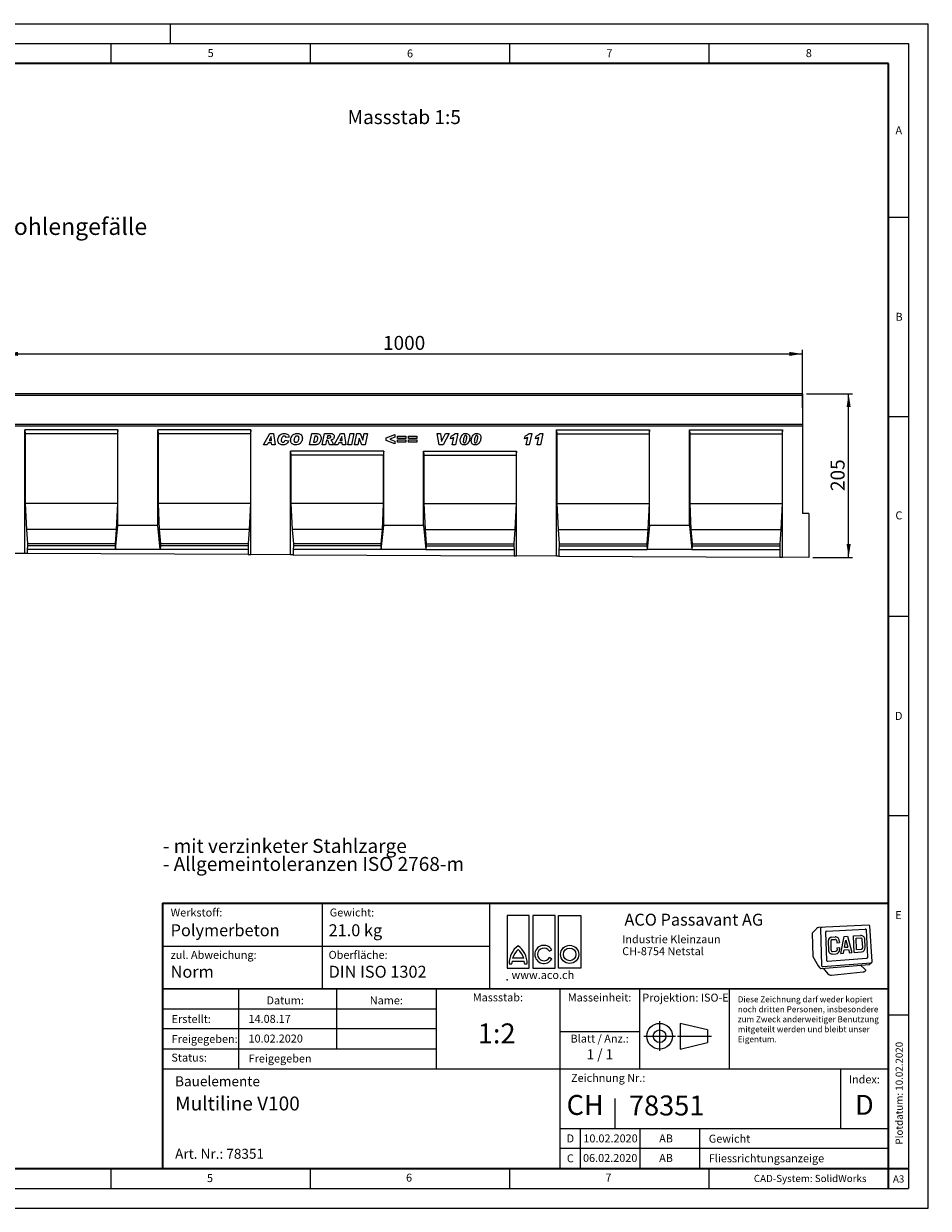
# Model space of a CAD drawing. Units: millimetres. Extents: x 0 to 1506, y 0 to 1228.
# Drawn here: x 193 to 420, y 0 to 297 of the extents above; entities that cross this region are included whole.
import ezdxf

# ---------------------------------------------------------------- set-up
doc = ezdxf.new("R2010")
doc.units = ezdxf.units.MM
doc.header["$PDSIZE"] = -1
doc.linetypes.add('CENTERX2', pattern=[20.32, 12.7, -2.54, 2.54, -2.54])
doc.layers.add('LINIEN-DICK', color=7, linetype='Continuous', lineweight=35)
doc.layers.add('LINIEN-NORMAL', color=7, linetype='Continuous', lineweight=25)
for name, color, linetype in [('LINIEN-DÜNN', 7, 'Continuous'), ('SLD-0', 179, 'Continuous'), ('TEXT', 7, 'Continuous'), ('TEXT-DEUTSCH', 7, 'Continuous'), ('VORLAGE_TEXT', 7, 'Continuous')]:
    doc.layers.add(name, color=color, linetype=linetype)
doc.styles.add('SLDTEXTSTYLE0', font='TXT', dxfattribs={"width": 0.605})
doc.styles.add('SLDTEXTSTYLE2', font='TXT', dxfattribs={"width": 0.75})
doc.styles.add('SLDTEXTSTYLE3', font='TXT', dxfattribs={"width": 0.563})
doc.dimstyles.new('SLDDIMSTYLE0', dxfattribs={"dimtxt": 3.5, "dimasz": 3.302, "dimexe": 0, "dimexo": 0.0625, "dimgap": 0.875, "dimtad": 1, "dimlfac": 5, "dimrnd": 1e-09, "dimzin": 12, "dimdsep": 46, "dimtxsty": 'SLDTEXTSTYLE2', "dimsah": 1, "dimcen": 0.09, "dimadec": 0, "dimazin": 3, "dimtfac": 1, "dimtofl": 0, "dimtmove": 0, "dimatfit": 3, "dimfxl": 0, "dimfrac": 2, "dimtolj": 1, "dimtzin": 12, "dimarcsym": 0})
doc.dimstyles.new('SLDDIMSTYLE1', dxfattribs={"dimtxt": 3.5, "dimasz": 3.302, "dimexe": 0, "dimexo": 0.0625, "dimgap": 0.875, "dimtad": 1, "dimdec": 0, "dimlfac": 5, "dimrnd": 1e-09, "dimzin": 12, "dimdsep": 46, "dimtxsty": 'SLDTEXTSTYLE2', "dimsah": 1, "dimcen": 0.09, "dimadec": 0, "dimazin": 3, "dimtfac": 1, "dimtdec": 0, "dimtofl": 0, "dimtmove": 0, "dimatfit": 3, "dimfxl": 0, "dimfrac": 2, "dimtolj": 1, "dimtzin": 12, "dimarcsym": 0})

# ---------------------------------------------------------------- blocks, each defined once
blk = doc.blocks.new('SW_NOTE_0')
at = {"color": 0, "linetype": 'Continuous', "lineweight": 0, "insert": (7.09, 2.58), "char_height": 2, "attachment_point": 2, "style": 'SLDTEXTSTYLE0'}
blk.add_mtext('www.aco.ch', dxfattribs=at)
blk = doc.blocks.new('SW_NOTE_0_1')
at = {"color": 0, "linetype": 'Continuous', "lineweight": 0, "insert": (17.95, 3.87), "char_height": 3, "attachment_point": 2, "style": 'SLDTEXTSTYLE0'}
blk.add_mtext('ACO Passavant AG', dxfattribs=at)
blk = doc.blocks.new('SW_NOTE_0_2')
at = {"color": 0, "linetype": 'Continuous', "lineweight": 0, "char_height": 2, "attachment_point": 1, "style": 'SLDTEXTSTYLE0'}
for s, insert in [('Industrie Kleinzaun', (0, 2.58)), ('CH-8754 Netstal', (0, -0.42))]:
    blk.add_mtext(s, dxfattribs=dict(at, insert=insert))
blk = doc.blocks.new('ACO-Logo')
at = {"color": 179, "linetype": 'Continuous', "lineweight": 18}
for p, q in [((0, 16.17), (0, 2.94)), ((5.59, 16.17), (0, 16.17)), ((5.59, 2.94), (5.59, 16.17)), ((6.46, 16.17), (6.46, 2.94)), ((12.05, 16.17), (6.46, 16.17)), ((12.05, 2.94), (12.05, 16.17)), ((12.93, 2.94), (12.93, 16.17)), ((12.93, 16.17), (18.52, 16.17)), ((18.52, 16.17), (18.52, 2.94)), ((77.51, 12.77), (76.49, 11.76)), ((90.64, 13.74), (78.15, 13.15)), ((78.63, 12.88), (78.84, 3.65)), ((79.85, 11.93), (80.09, 4.98)), ((80.13, 12.24), (89.85, 12.76)), ((90.46, 5.79), (90.16, 12.47)), ((91.53, 4.63), (90.96, 13.46)), ((76.49, 11.76), (76.65, 5.87)), ((80.53, 9.73), (80.61, 7.48)), ((81.17, 9.75), (81.24, 7.5)), ((81.47, 10.76), (82.27, 10.81)), ((81.51, 10.13), (82.31, 10.17)), ((82.69, 9.82), (82.71, 9.37)), ((82.71, 9.35), (83.34, 9.39)), ((83.33, 9.84), (83.34, 9.39)), ((83.7, 6.67), (84.51, 10.93)), ((84.51, 10.93), (85.35, 10.97)), ((84.64, 8.19), (84.97, 9.97)), ((84.97, 9.97), (85.45, 8.24)), ((85.35, 10.97), (86.49, 6.88)), ((86.88, 11.07), (88.67, 11.16)), ((87.08, 6.93), (86.88, 11.07)), ((87.55, 10.46), (88.71, 10.53)), ((87.68, 7.61), (87.55, 10.46)), ((89.19, 8.08), (89.09, 10.18)), ((89.82, 8.11), (89.73, 10.21)), ((10.61, 7.22), (11.22, 7.57)), ((81.63, 7.15), (82.43, 7.21)), ((81.68, 6.51), (82.48, 6.58)), ((82.75, 8.08), (83.39, 8.12)), ((82.75, 8.08), (82.77, 7.58)), ((83.39, 8.12), (83.4, 7.61)), ((83.7, 6.67), (84.36, 6.72)), ((84.36, 6.72), (84.51, 7.54)), ((84.51, 7.54), (85.63, 7.61)), ((84.64, 8.19), (85.45, 8.24)), ((85.63, 7.61), (85.85, 6.83)), ((85.85, 6.83), (86.49, 6.88)), ((87.08, 6.93), (88.91, 7.07)), ((87.68, 7.61), (88.85, 7.7)), ((0.51, 4.09), (1.21, 4.09)), ((1.26, 4.73), (4.33, 4.73)), ((4.18, 5.43), (1.41, 5.43)), ((4.37, 4.09), (5.08, 4.09)), ((11.23, 5.26), (10.63, 5.62)), ((76.65, 5.87), (78.03, 3.52)), ((78.03, 3.52), (78.36, 3.14)), ((78.36, 3.14), (78.47, 3.02)), ((78.8, 2.89), (90.8, 3.85)), ((79.16, 3.36), (91.26, 4.31)), ((80.41, 4.7), (90.18, 5.48)), ((88.68, 3.68), (89.67, 2.79)), ((90.8, 3.85), (91.4, 4.35)), ((0, 2.94), (5.59, 2.94)), ((6.46, 2.94), (12.05, 2.94)), ((18.52, 2.94), (12.93, 2.94)), ((79.26, 2.93), (80.49, 1.53)), ((81.34, 1.2), (89.33, 2.05)), ((89.67, 2.79), (89.75, 2.72)), ((89.75, 2.72), (89.8, 2.67)), ((89.8, 2.67), (89.84, 2.6)), ((89.84, 2.6), (89.87, 2.52)), ((89.87, 2.52), (89.87, 2.31))]:
    blk.add_line(p, q, dxfattribs=at)
for radius in [2.28, 1.58]:
    blk.add_circle((15.72, 6.41), radius, dxfattribs=at)
for centre, radius, start, end in [((78.19, 12.35), 0.8, 92.6996, 148.2554), ((78.93, 12.89), 0.3, 92.6996, 181.273), ((80.15, 11.94), 0.3, 93.0418, 181.9349), ((89.86, 12.46), 0.3, 2.5148, 93.0418), ((90.66, 13.44), 0.3, 3.7249, 92.6996), ((81.53, 9.76), 1, 93.1134, 181.9415), ((81.53, 9.76), 0.363, 93.1134, 181.9415), ((82.33, 9.81), 1, 1.9415, 93.1134), ((82.33, 9.81), 0.363, 1.9415, 93.1134), ((88.73, 10.16), 1, 2.6542, 93.1134), ((88.73, 10.16), 0.363, 2.6542, 93.1134), ((6.13, 4.07), 5.62, 126.4236, 179.7474), ((6.13, 4.07), 4.91, 132.7321, 163.9341), ((-0.54, 4.07), 5.62, 0.2526, 53.5764), ((-0.54, 4.07), 4.91, 16.0659, 47.2679), ((9.26, 6.41), 2.28, 30.7309, 330), ((9.26, 6.41), 1.58, 31.0558, 330), ((81.61, 7.51), 1, 181.9415, 274.3987), ((81.61, 7.51), 0.363, 181.9415, 274.3987), ((82.4, 7.57), 0.363, 274.3987, 1.9415), ((82.4, 7.57), 1, 274.3987, 1.9415), ((88.83, 8.07), 0.363, 274.3987, 2.6542), ((88.83, 8.07), 1, 274.3987, 2.6542), ((6.13, 4.07), 4.91, 172.3058, 179.7113), ((-0.54, 4.07), 4.91, 0.2887, 7.6942), ((78.77, 3.29), 0.4, 221.0091, 274.5606), ((79.14, 3.65), 0.3, 181.273, 274.4996), ((80.39, 4.99), 0.3, 181.9349, 274.6063), ((90.16, 5.78), 0.3, 274.6063, 2.5148), ((91.23, 4.61), 0.3, 274.4996, 3.7249), ((81.24, 2.19), 1, 221.4087, 276.0561), ((89.05, 4.1), 2.08, 277.7635, 279.1918), ((89.32, 2.43), 0.379, 279.1918, 281.4992), ((89.13, 3.35), 1.32, 281.4992, 285.2551), ((88.05, 7.32), 5.43, 285.2551, 287.1087), ((89.48, 2.66), 0.555, 287.1087, 303.6901), ((89.69, 2.35), 0.188, 303.6901, 332.3803), ((89.77, 2.31), 0.0984, 332.3803, 4.9765)]:
    blk.add_arc(centre, radius, start, end, dxfattribs=at)
at = {"color": 7, "linetype": 'Continuous', "lineweight": 0}
for name, p in [('SW_NOTE_0_1', (28.89, 12.75)), ('SW_NOTE_0_2', (28.89, 8.64)), ('SW_NOTE_0', (1.9, -0.32))]:
    blk.add_blockref(name, p, dxfattribs=at)
blk = doc.blocks.new('SW_NOTE_0_3')
at = {"layer": 'SLD-0', "color": 0, "char_height": 3.5, "attachment_point": 1, "style": 'SLDTEXTSTYLE2'}
for s, insert in [('- mit verzinketer Stahlzarge', (0, 4.51)), ('- Allgemeintoleranzen ISO 2768-m', (0, -0.01))]:
    blk.add_mtext(s, dxfattribs=dict(at, insert=insert))
blk = doc.blocks.new('SW_NOTE_0_4')
at = {"color": 0, "linetype": 'Continuous', "lineweight": 0, "char_height": 1.5, "attachment_point": 1, "style": 'SLDTEXTSTYLE0'}
for s, insert in [('Diese Zeichnung darf weder kopiert', (0, 1.93)), ('zum Zweck anderweitiger Benutzung', (0, -3.07)), ('noch dritten Personen, insbesondere', (0, -0.57)), ('mitgeteilt werden und bleibt unser', (0, -5.57)), ('Eigentum.', (0, -8.07))]:
    blk.add_mtext(s, dxfattribs=dict(at, insert=insert))
blk = doc.blocks.new('_D_1')
at = {"layer": 'SLD-0'}
for p, q in [((389.42, 204.21), (401.02, 204.21)), ((400.02, 163.2), (400.02, 204.21)), ((391.02, 163.2), (401.02, 163.2))]:
    blk.add_line(p, q, dxfattribs=at)
for points in [[(400.02, 204.21), (399.51, 200.91), (400.53, 200.91)], [(400.02, 163.2), (400.53, 166.51), (399.51, 166.51)]]:
    blk.add_solid(points, dxfattribs=at)
at = {"layer": 'SLD-0', "insert": (395.51, 179.83), "char_height": 3.5, "attachment_point": 1, "rotation": 90, "style": 'SLDTEXTSTYLE2'}
blk.add_mtext('205', dxfattribs=at)
blk = doc.blocks.new('_D_2')
at = {"layer": 'SLD-0'}
for p, q in [((188.42, 200.71), (188.42, 215.21)), ((188.42, 214.21), (388.42, 214.21)), ((388.42, 200.71), (388.42, 215.21))]:
    blk.add_line(p, q, dxfattribs=at)
for points in [[(188.42, 214.21), (191.72, 213.7), (191.72, 214.72)], [(388.42, 214.21), (385.12, 214.72), (385.12, 213.7)]]:
    blk.add_solid(points, dxfattribs=at)
at = {"layer": 'SLD-0', "insert": (283.25, 218.72), "char_height": 3.5, "attachment_point": 1, "style": 'SLDTEXTSTYLE2'}
blk.add_mtext('1000', dxfattribs=at)

msp = doc.modelspace()

# ---------------------------------------------------------------- linework, layer by layer
at = {"color": 7, "linetype": 'Continuous', "lineweight": 25}
for p, q in [((388.4195, 204.2107), (188.4195, 204.2107)), ((388.4195, 204.2107), (388.4195, 203.7958)), ((388.4195, 203.7958), (388.4195, 196.6056)), ((190.4195, 196.2109), (388.4195, 196.2109)), ((388.4195, 196.6056), (388.4195, 196.2109)), ((388.4195, 196.2109), (388.4195, 174.2009)), ((216.7535, 195.2109), (193.4195, 195.2109)), ((193.4195, 164.1859), (193.4195, 195.2109)), ((193.4195, 195.2109), (193.507, 194.2109)), ((193.507, 194.2109), (193.507, 176.7009)), ((216.6661, 194.2109), (193.507, 194.2109)), ((216.7535, 195.2109), (216.6661, 194.2109)), ((216.6661, 194.2109), (216.6661, 176.7009)), ((216.7535, 171.2009), (216.7535, 195.2109)), ((250.0875, 195.2109), (226.7535, 195.2109)), ((226.7535, 171.2009), (226.7535, 195.2109)), ((226.7535, 195.2109), (226.841, 194.2109)), ((226.841, 194.2109), (226.841, 176.7009)), ((250.0001, 194.2109), (226.841, 194.2109)), ((250.0875, 195.2109), (250.0001, 194.2109)), ((250.0001, 194.2109), (250.0001, 176.7009)), ((250.0875, 163.903), (250.0875, 195.2109)), ((253.2741, 191.4329), (254.8542, 194.2329)), ((255.194, 193.5062), (254.7144, 192.4874)), ((254.8542, 194.2329), (255.8093, 194.2329)), ((255.2014, 193.5062), (255.194, 193.5062)), ((255.2843, 192.4874), (255.2014, 193.5062)), ((255.8093, 194.2329), (256.2195, 191.4329)), ((259.7177, 193.3044), (258.9177, 193.2147)), ((258.9177, 193.2147), (258.9177, 193.2294)), ((264.7941, 191.4329), (265.3827, 194.2329)), ((265.3827, 194.2329), (266.5486, 194.2329)), ((266.1214, 193.5783), (265.8077, 192.0874)), ((266.414, 193.5783), (266.1214, 193.5783)), ((268.0014, 191.4329), (268.5974, 194.2329)), ((268.5974, 194.2329), (270.2133, 194.2329)), ((269.3463, 193.651), (269.2303, 193.1056)), ((269.2303, 193.1056), (269.3974, 193.1056)), ((269.7963, 193.651), (269.3463, 193.651)), ((270.9905, 191.4329), (272.5706, 194.2329)), ((272.9103, 193.5062), (272.4308, 192.4874)), ((272.5706, 194.2329), (273.5257, 194.2329)), ((272.9177, 193.5062), (272.9103, 193.5062)), ((273.0007, 192.4874), (272.9177, 193.5062)), ((273.5257, 194.2329), (273.9359, 191.4329)), ((274.4523, 191.4329), (275.0545, 194.2329)), ((275.0545, 194.2329), (275.9352, 194.2329)), ((275.9352, 194.2329), (275.333, 191.4329)), ((276.0959, 191.4329), (276.6999, 194.2329)), ((276.6999, 194.2329), (277.5169, 194.2329)), ((277.2635, 193.0556), (276.9135, 191.4329)), ((277.2709, 193.0556), (277.2635, 193.0556)), ((277.9482, 191.4329), (277.2709, 193.0556)), ((277.5169, 194.2329), (278.1976, 192.6016)), ((278.205, 192.6016), (278.5578, 194.2329)), ((278.5578, 194.2329), (279.3755, 194.2329)), ((279.3755, 194.2329), (278.7698, 191.4329)), ((284.0886, 193.1419), (286.2341, 194.0147)), ((284.0886, 192.5283), (284.0886, 193.1419)), ((286.2341, 193.3346), (284.9438, 192.8329)), ((286.2341, 194.0147), (286.2341, 193.3346)), ((286.8959, 193.6147), (288.9686, 193.6147)), ((286.8959, 192.9965), (286.8959, 193.6147)), ((288.9686, 193.6147), (288.9686, 192.9965)), ((289.6305, 193.6147), (291.7032, 193.6147)), ((289.6305, 192.9965), (289.6305, 193.6147)), ((291.7032, 193.6147), (291.7032, 192.9965)), ((296.8232, 194.2329), (297.6863, 194.2329)), ((297.3152, 191.4329), (296.8232, 194.2329)), ((297.6863, 194.2329), (297.9249, 192.2419)), ((297.9323, 192.2419), (298.9345, 194.2329)), ((299.8777, 194.2329), (298.305, 191.4329)), ((298.9345, 194.2329), (299.8777, 194.2329)), ((300.1759, 192.9238), (300.3168, 193.5783)), ((300.6123, 191.4329), (301.0134, 193.2579)), ((301.3469, 194.2692), (302.0208, 194.2692)), ((302.0208, 194.2692), (301.3975, 191.4329)), ((318.7214, 192.9238), (318.8623, 193.5783)), ((319.1577, 191.4329), (319.5589, 193.2579)), ((319.8924, 194.2692), (320.5663, 194.2692)), ((320.5663, 194.2692), (319.943, 191.4329)), ((321.4923, 192.9238), (321.6332, 193.5783)), ((321.9286, 191.4329), (322.3298, 193.2579)), ((322.6633, 194.2692), (323.3372, 194.2692)), ((323.3372, 194.2692), (322.7139, 191.4329)), ((326.7515, 195.2109), (350.0855, 195.2109)), ((326.7515, 163.5203), (326.7515, 195.2109)), ((326.7515, 195.2109), (326.839, 194.2109)), ((326.839, 194.2109), (326.839, 176.7009)), ((326.839, 194.2109), (349.9981, 194.2109)), ((350.0855, 195.2109), (349.9981, 194.2109)), ((349.9981, 194.2109), (349.9981, 176.7009)), ((350.0855, 171.2009), (350.0855, 195.2109)), ((360.0855, 195.2109), (383.4195, 195.2109)), ((360.0855, 171.2009), (360.0855, 195.2109)), ((360.0855, 195.2109), (360.173, 194.2109)), ((360.173, 194.2109), (360.173, 176.7009)), ((360.173, 194.2109), (383.3321, 194.2109)), ((383.4195, 195.2109), (383.3321, 194.2109)), ((383.3321, 194.2109), (383.3321, 176.7009)), ((383.4195, 163.2375), (383.4195, 195.2109)), ((254.2105, 191.4329), (253.2741, 191.4329)), ((254.4366, 191.9056), (254.2105, 191.4329)), ((255.3315, 191.9056), (254.4366, 191.9056)), ((254.7144, 192.4874), (255.2843, 192.4874)), ((255.3695, 191.4329), (255.3315, 191.9056)), ((256.2195, 191.4329), (255.3695, 191.4329)), ((258.7359, 192.5601), (259.5723, 192.4329)), ((266.2861, 191.4329), (264.7941, 191.4329)), ((265.8077, 192.0874), (266.177, 192.0874)), ((268.8741, 191.4329), (268.0014, 191.4329)), ((269.1139, 192.5601), (268.8741, 191.4329)), ((269.1661, 192.5601), (269.1139, 192.5601)), ((270.8014, 191.4329), (269.8491, 191.4329)), ((271.9268, 191.4329), (270.9905, 191.4329)), ((272.153, 191.9056), (271.9268, 191.4329)), ((273.0478, 191.9056), (272.153, 191.9056)), ((272.4308, 192.4874), (273.0007, 192.4874)), ((273.0859, 191.4329), (273.0478, 191.9056)), ((273.9359, 191.4329), (273.0859, 191.4329)), ((275.333, 191.4329), (274.4523, 191.4329)), ((276.9135, 191.4329), (276.0959, 191.4329)), ((278.7698, 191.4329), (277.9482, 191.4329)), ((278.1976, 192.6016), (278.205, 192.6016)), ((286.2341, 191.651), (284.0886, 192.5283)), ((284.9438, 192.8329), (286.2341, 192.3289)), ((286.2341, 192.3289), (286.2341, 191.651)), ((288.9686, 192.9965), (286.8959, 192.9965)), ((286.8959, 192.6692), (288.9686, 192.6692)), ((286.8959, 192.051), (286.8959, 192.6692)), ((288.9686, 192.051), (286.8959, 192.051)), ((288.9686, 192.6692), (288.9686, 192.051)), ((291.7032, 192.9965), (289.6305, 192.9965)), ((289.6305, 192.6692), (291.7032, 192.6692)), ((289.6305, 192.051), (289.6305, 192.6692)), ((291.7032, 192.051), (289.6305, 192.051)), ((291.7032, 192.6692), (291.7032, 192.051)), ((298.305, 191.4329), (297.3152, 191.4329)), ((297.9249, 192.2419), (297.9323, 192.2419)), ((301.3975, 191.4329), (300.6123, 191.4329)), ((303.3832, 192.3334), (303.3832, 192.3215)), ((306.1541, 192.3334), (306.1541, 192.3215)), ((319.943, 191.4329), (319.1577, 191.4329)), ((322.7139, 191.4329), (321.9286, 191.4329)), ((283.4215, 189.8329), (260.0875, 189.8329)), ((260.0875, 163.8531), (260.0875, 189.8329)), ((260.0875, 189.8329), (260.175, 188.8329)), ((260.175, 188.8329), (260.175, 176.7009)), ((283.3341, 188.8329), (260.175, 188.8329)), ((283.4215, 189.8329), (283.3341, 188.8329)), ((283.3341, 188.8329), (283.3341, 176.7009)), ((283.4215, 171.2009), (283.4215, 189.8329)), ((293.4175, 189.8329), (316.7515, 189.8329)), ((293.4175, 171.2009), (293.4175, 189.8329)), ((293.4175, 189.8329), (293.505, 188.8329)), ((293.505, 188.8329), (293.505, 176.7009)), ((293.505, 188.8329), (316.6641, 188.8329)), ((316.7515, 189.8329), (316.6641, 188.8329)), ((316.6641, 188.8329), (316.6641, 176.7009)), ((316.7515, 163.5702), (316.7515, 189.8329)), ((193.507, 176.7009), (193.822, 170.2009)), ((216.6661, 176.7009), (193.507, 176.7009)), ((216.6661, 176.7009), (216.3511, 170.2009)), ((226.841, 176.7009), (227.156, 170.2009)), ((250.0001, 176.7009), (226.841, 176.7009)), ((250.0001, 176.7009), (249.6851, 170.2009)), ((260.175, 176.7009), (260.49, 170.2009)), ((283.3341, 176.7009), (260.175, 176.7009)), ((283.3341, 176.7009), (283.0191, 170.2009)), ((293.505, 176.7009), (293.82, 170.2009)), ((293.505, 176.7009), (316.6641, 176.7009)), ((316.6641, 176.7009), (316.3491, 170.2009)), ((326.839, 176.7009), (327.154, 170.2009)), ((326.839, 176.7009), (349.9981, 176.7009)), ((349.9981, 176.7009), (349.6831, 170.2009)), ((360.173, 176.7009), (360.488, 170.2009)), ((360.173, 176.7009), (383.3321, 176.7009)), ((383.3321, 176.7009), (383.0171, 170.2009)), ((390.0195, 174.2009), (388.4195, 174.2009)), ((390.0195, 174.2009), (390.0195, 163.2045)), ((193.822, 170.2009), (194.102, 166.6009)), ((216.3511, 170.2009), (193.822, 170.2009)), ((216.3511, 170.2009), (216.0711, 166.6009)), ((216.1411, 165.2009), (216.7535, 171.2009)), ((226.7535, 171.2009), (216.7535, 171.2009)), ((227.366, 165.2009), (226.7535, 171.2009)), ((227.156, 170.2009), (227.436, 166.6009)), ((249.6851, 170.2009), (227.156, 170.2009)), ((249.6851, 170.2009), (249.4051, 166.6009)), ((260.49, 170.2009), (260.77, 166.6009)), ((283.0191, 170.2009), (260.49, 170.2009)), ((283.0191, 170.2009), (282.7391, 166.6009)), ((282.8091, 165.2009), (283.4215, 171.2009)), ((293.4175, 171.2009), (283.4215, 171.2009)), ((293.4175, 171.2009), (294.03, 165.2009)), ((293.82, 170.2009), (294.1, 166.6009)), ((293.82, 170.2009), (316.3491, 170.2009)), ((316.3491, 170.2009), (316.0691, 166.6009)), ((327.154, 170.2009), (327.434, 166.6009)), ((327.154, 170.2009), (349.6831, 170.2009)), ((349.6831, 170.2009), (349.4031, 166.6009)), ((350.0855, 171.2009), (349.4731, 165.2009)), ((360.0855, 171.2009), (350.0855, 171.2009)), ((360.0855, 171.2009), (360.698, 165.2009)), ((360.488, 170.2009), (360.768, 166.6009)), ((360.488, 170.2009), (383.0171, 170.2009)), ((383.0171, 170.2009), (382.7371, 166.6009)), ((194.102, 166.6009), (194.102, 166.0669)), ((216.0711, 166.6009), (194.102, 166.6009)), ((216.0711, 166.6009), (216.0711, 166.0669)), ((227.436, 166.6009), (227.436, 166.0669)), ((249.4051, 166.6009), (227.436, 166.6009)), ((249.4051, 166.6009), (249.4051, 166.0669)), ((260.77, 166.6009), (260.77, 166.0669)), ((282.7391, 166.6009), (260.77, 166.6009)), ((282.7391, 166.6009), (282.7391, 166.0669)), ((294.1, 166.6009), (294.1, 166.0669)), ((294.1, 166.6009), (316.0691, 166.6009)), ((316.0691, 166.6009), (316.0691, 166.0669)), ((327.434, 166.6009), (327.434, 166.0669)), ((327.434, 166.6009), (349.4031, 166.6009)), ((349.4031, 166.6009), (349.4031, 166.0669)), ((360.768, 166.6009), (360.768, 166.0669)), ((360.768, 166.6009), (382.7371, 166.6009)), ((382.7371, 166.6009), (382.7371, 166.0669)), ((193.4195, 164.1859), (190.4195, 164.2009)), ((194.032, 164.1828), (193.4195, 164.1859)), ((194.102, 166.0669), (194.032, 165.2009)), ((194.032, 165.2009), (194.032, 164.1828)), ((216.1411, 165.2009), (194.032, 165.2009)), ((249.4751, 163.9061), (194.032, 164.1828)), ((216.0711, 166.0669), (194.102, 166.0669)), ((216.0711, 166.0669), (216.1411, 165.2009)), ((227.366, 165.2009), (216.1411, 165.2009)), ((227.436, 166.0669), (227.366, 165.2009)), ((249.4751, 165.2009), (227.366, 165.2009)), ((249.4051, 166.0669), (227.436, 166.0669)), ((249.4051, 166.0669), (249.4751, 165.2009)), ((249.4751, 165.2009), (249.4751, 163.9061)), ((249.4751, 163.9061), (250.0875, 163.903)), ((260.0875, 163.8531), (250.0875, 163.903)), ((260.7, 163.85), (260.0875, 163.8531)), ((260.77, 166.0669), (260.7, 165.2009)), ((260.7, 165.2009), (260.7, 163.85)), ((282.8091, 165.2009), (260.7, 165.2009)), ((260.7, 163.85), (316.1391, 163.5733)), ((282.7391, 166.0669), (260.77, 166.0669)), ((282.7391, 166.0669), (282.8091, 165.2009)), ((294.03, 165.2009), (282.8091, 165.2009)), ((294.1, 166.0669), (294.03, 165.2009)), ((294.03, 165.2009), (316.1391, 165.2009)), ((294.1, 166.0669), (316.0691, 166.0669)), ((316.0691, 166.0669), (316.1391, 165.2009)), ((316.1391, 165.2009), (316.1391, 163.5733)), ((316.1391, 163.5733), (316.7515, 163.5702)), ((326.7515, 163.5203), (316.7515, 163.5702)), ((327.364, 163.5173), (326.7515, 163.5203)), ((327.434, 166.0669), (327.364, 165.2009)), ((327.364, 165.2009), (327.364, 163.5173)), ((327.364, 165.2009), (349.4731, 165.2009)), ((327.364, 163.5173), (382.8071, 163.2405)), ((327.434, 166.0669), (349.4031, 166.0669)), ((349.4031, 166.0669), (349.4731, 165.2009)), ((360.698, 165.2009), (349.4731, 165.2009)), ((360.768, 166.0669), (360.698, 165.2009)), ((360.698, 165.2009), (382.8071, 165.2009)), ((360.768, 166.0669), (382.7371, 166.0669)), ((382.7371, 166.0669), (382.8071, 165.2009)), ((382.8071, 165.2009), (382.8071, 163.2405)), ((382.8071, 163.2405), (383.4195, 163.2375)), ((390.0195, 163.2045), (383.4195, 163.2375))]:
    msp.add_line(p, q, dxfattribs=at)
at = {"color": 8, "linetype": 'Continuous', "lineweight": 18}
for p, q in [((388.4195, 203.7958), (188.4195, 203.7958)), ((188.4195, 196.6056), (388.4195, 196.6056))]:
    msp.add_line(p, q, dxfattribs=at)
at = {"color": 7, "linetype": 'Continuous', "lineweight": 25}
for points, knots in [([(256.8814, 192.5692), (256.8958, 192.7332), (256.9247, 193.0612), (257.1167, 193.5227), (257.443, 193.9355), (257.9342, 194.2261), (258.3223, 194.2548), (258.5166, 194.2692)], [0, 0, 0, 0, 0.1868698, 0.37390302, 0.5605535, 0.78003681, 1, 1, 1, 1]), ([(258.5143, 193.6147), (258.4222, 193.6005), (258.2377, 193.5721), (258.0122, 193.3934), (257.8539, 193.1445), (257.7444, 192.85), (257.7266, 192.6321), (257.7177, 192.5232)], [0, 0, 0, 0, 0.18594393, 0.37235979, 0.5591404, 0.77963045, 1, 1, 1, 1]), ([(258.9177, 193.2294), (258.9134, 193.289), (258.9049, 193.4077), (258.7882, 193.5342), (258.6525, 193.6025), (258.5604, 193.6106), (258.5143, 193.6147)], [0, 0, 0, 0, 0.2799764, 0.55836391, 0.77927808, 1, 1, 1, 1]), ([(258.5166, 194.2692), (258.6768, 194.2598), (258.9964, 194.241), (259.3949, 194.0127), (259.6459, 193.6757), (259.6938, 193.4282), (259.7177, 193.3044)], [0, 0, 0, 0, 0.28056519, 0.55970148, 0.77972754, 1, 1, 1, 1]), ([(260.0886, 192.5431), (260.1018, 192.7123), (260.1282, 193.0508), (260.339, 193.5209), (260.6401, 193.8896), (261.0056, 194.1332), (261.3909, 194.2539), (261.6567, 194.2641), (261.7898, 194.2692)], [0, 0, 0, 0, 0.186668039, 0.373319214, 0.559786385, 0.706543534, 0.853076251, 1, 1, 1, 1]), ([(261.6983, 193.6147), (261.6369, 193.6102), (261.5142, 193.6012), (261.292, 193.4877), (261.0945, 193.2426), (260.9666, 192.8955), (260.9389, 192.6522), (260.925, 192.5306)], [0, 0, 0, 0, 0.12512237, 0.25016201, 0.4992453, 0.74961522, 1, 1, 1, 1]), ([(263.0341, 193.0925), (263.0205, 192.9272), (262.9932, 192.5967), (262.7845, 192.1372), (262.4426, 191.7357), (261.9537, 191.4363), (261.5619, 191.4098), (261.3659, 191.3965)], [0, 0, 0, 0, 0.186922384, 0.373709416, 0.560299392, 0.780065894, 1, 1, 1, 1]), ([(261.4148, 192.051), (261.5043, 192.0608), (261.6834, 192.0803), (261.8945, 192.2599), (262.0511, 192.4948), (262.1489, 192.7795), (262.1814, 192.9859), (262.1977, 193.0891)], [0, 0, 0, 0, 0.186013636, 0.372209823, 0.559202129, 0.779688179, 1, 1, 1, 1]), ([(262.1977, 193.0891), (262.1932, 193.1664), (262.1841, 193.3205), (262.0561, 193.504), (261.8795, 193.6015), (261.7587, 193.6103), (261.6983, 193.6147)], [0, 0, 0, 0, 0.28058833, 0.55906392, 0.77927143, 1, 1, 1, 1]), ([(261.7898, 194.2692), (261.9106, 194.2642), (262.1521, 194.2541), (262.5038, 194.1404), (262.8003, 193.8862), (263.0012, 193.5207), (263.0231, 193.2353), (263.0341, 193.0925)], [0, 0, 0, 0, 0.18717928, 0.37397197, 0.560231, 0.77994247, 1, 1, 1, 1]), ([(266.177, 192.0874), (266.236, 192.0912), (266.3539, 192.0989), (266.572, 192.2013), (266.7471, 192.4505), (266.8745, 192.7807), (266.8936, 193.0163), (266.9032, 193.134)], [0, 0, 0, 0, 0.12528704, 0.25038359, 0.49886669, 0.74953125, 1, 1, 1, 1]), ([(267.7395, 193.0601), (267.7299, 192.9078), (267.7107, 192.6033), (267.5377, 192.176), (267.3021, 191.8199), (266.9875, 191.5775), (266.6429, 191.4635), (266.405, 191.4431), (266.2861, 191.4329)], [0, 0, 0, 0, 0.18675503, 0.37346043, 0.5601024, 0.70644722, 0.85327825, 1, 1, 1, 1]), ([(266.9032, 193.134), (266.8982, 193.2054), (266.8882, 193.3474), (266.7603, 193.5181), (266.5808, 193.5716), (266.4697, 193.5761), (266.414, 193.5783)], [0, 0, 0, 0, 0.28055161, 0.55823599, 0.77864892, 1, 1, 1, 1]), ([(266.5486, 194.2329), (266.6672, 194.2278), (266.9041, 194.2178), (267.2492, 194.1051), (267.5357, 193.8482), (267.7139, 193.4801), (267.731, 193.2002), (267.7395, 193.0601)], [0, 0, 0, 0, 0.18719305, 0.37388247, 0.56005901, 0.77973985, 1, 1, 1, 1]), ([(269.3974, 193.1056), (269.5563, 193.1029), (269.7548, 193.0995), (269.9881, 193.1522), (270.0907, 193.216), (270.163, 193.3148), (270.1765, 193.3932), (270.1832, 193.4323)], [0, 0, 0, 0, 0.50101822, 0.62605198, 0.7508575, 0.87566221, 1, 1, 1, 1]), ([(270.1832, 193.4323), (270.1819, 193.4535), (270.1794, 193.4959), (270.1514, 193.5541), (270.1067, 193.6008), (269.9883, 193.6506), (269.8816, 193.6508), (269.7963, 193.651)], [0, 0, 0, 0, 0.12520832, 0.250246272, 0.375298167, 0.50025771, 1, 1, 1, 1]), ([(271.0195, 193.4931), (271.006, 193.367), (270.9789, 193.1151), (270.7623, 192.8185), (270.4748, 192.6591), (270.2805, 192.6196), (270.1832, 192.5999)], [0, 0, 0, 0, 0.27965073, 0.55885244, 0.77911709, 1, 1, 1, 1]), ([(270.2133, 194.2329), (270.33, 194.2273), (270.5624, 194.2163), (270.8448, 194.0311), (270.9959, 193.7661), (271.0117, 193.5841), (271.0195, 193.4931)], [0, 0, 0, 0, 0.28091918, 0.55908685, 0.77944904, 1, 1, 1, 1]), ([(301.0134, 193.2579), (300.864, 193.1778), (300.5972, 193.0347), (300.3047, 192.9577), (300.1759, 192.9238)], [0, 0, 0, 0, 0.55973648, 1, 1, 1, 1]), ([(300.3168, 193.5783), (300.5272, 193.681), (300.9028, 193.8645), (301.2112, 194.1455), (301.3469, 194.2692)], [0, 0, 0, 0, 0.56000432, 1, 1, 1, 1]), ([(302.6195, 192.5334), (302.6313, 192.6855), (302.6549, 192.9898), (302.8091, 193.4232), (303.0238, 193.7929), (303.3074, 194.0662), (303.6304, 194.2398), (303.8701, 194.2594), (303.99, 194.2692)], [0, 0, 0, 0, 0.18675785, 0.37368819, 0.56033682, 0.70704382, 0.85350852, 1, 1, 1, 1]), ([(303.9695, 193.7601), (303.9024, 193.7425), (303.7669, 193.7069), (303.6098, 193.4672), (303.4924, 193.1492), (303.4131, 192.7432), (303.3932, 192.47), (303.3832, 192.3334)], [0, 0, 0, 0, 0.12292322, 0.24785892, 0.49823356, 0.74916887, 1, 1, 1, 1]), ([(305.0195, 193.2062), (305.0089, 193.0465), (304.9877, 192.727), (304.8316, 192.2702), (304.606, 191.8819), (304.3039, 191.5995), (303.9617, 191.424), (303.7102, 191.4057), (303.5843, 191.3965)], [0, 0, 0, 0, 0.186811701, 0.373695638, 0.560304764, 0.706952643, 0.853425582, 1, 1, 1, 1]), ([(303.6718, 191.9056), (303.7069, 191.9099), (303.7772, 191.9186), (303.8942, 192.0025), (304.0332, 192.2077), (304.1467, 192.5421), (304.2274, 192.9551), (304.2464, 193.235), (304.2559, 193.3749)], [0, 0, 0, 0, 0.06223243, 0.12463657, 0.2493869, 0.49928245, 0.74969685, 1, 1, 1, 1]), ([(304.2559, 193.3749), (304.2534, 193.4255), (304.2483, 193.5266), (304.1927, 193.6593), (304.0904, 193.75), (304.0099, 193.7567), (303.9695, 193.7601)], [0, 0, 0, 0, 0.28085537, 0.5606941, 0.77994427, 1, 1, 1, 1]), ([(303.99, 194.2692), (304.1453, 194.2509), (304.4558, 194.2144), (304.8161, 193.9393), (304.9988, 193.5734), (305.0126, 193.3287), (305.0195, 193.2062)], [0, 0, 0, 0, 0.2796648, 0.55922116, 0.77921382, 1, 1, 1, 1]), ([(305.3905, 192.5334), (305.4022, 192.6855), (305.4258, 192.9898), (305.58, 193.4232), (305.7947, 193.7929), (306.0783, 194.0662), (306.4014, 194.2398), (306.6411, 194.2594), (306.7609, 194.2692)], [0, 0, 0, 0, 0.18675785, 0.37368819, 0.56033682, 0.70704382, 0.85350852, 1, 1, 1, 1]), ([(306.7405, 193.7601), (306.6733, 193.7425), (306.5378, 193.7069), (306.3807, 193.4672), (306.2633, 193.1492), (306.184, 192.7432), (306.1641, 192.47), (306.1541, 192.3334)], [0, 0, 0, 0, 0.12292322, 0.24785892, 0.49823356, 0.74916887, 1, 1, 1, 1]), ([(307.7905, 193.2062), (307.7798, 193.0465), (307.7586, 192.727), (307.6025, 192.2702), (307.377, 191.8819), (307.0748, 191.5995), (306.7327, 191.424), (306.4811, 191.4057), (306.3552, 191.3965)], [0, 0, 0, 0, 0.1868117, 0.37369564, 0.56030476, 0.70695264, 0.85342558, 1, 1, 1, 1]), ([(306.4427, 191.9056), (306.4778, 191.9099), (306.5481, 191.9186), (306.6651, 192.0025), (306.8041, 192.2077), (306.9176, 192.5421), (306.9983, 192.9551), (307.0173, 193.235), (307.0268, 193.3749)], [0, 0, 0, 0, 0.06223243, 0.12463657, 0.2493869, 0.49928245, 0.74969685, 1, 1, 1, 1]), ([(307.0268, 193.3749), (307.0243, 193.4255), (307.0192, 193.5266), (306.9636, 193.6593), (306.8613, 193.75), (306.7808, 193.7567), (306.7405, 193.7601)], [0, 0, 0, 0, 0.28085537, 0.5606941, 0.77994427, 1, 1, 1, 1]), ([(306.7609, 194.2692), (306.9162, 194.2509), (307.2267, 194.2144), (307.587, 193.9393), (307.7697, 193.5734), (307.7835, 193.3287), (307.7905, 193.2062)], [0, 0, 0, 0, 0.2796648, 0.55922116, 0.77921382, 1, 1, 1, 1]), ([(319.5589, 193.2579), (319.4095, 193.1778), (319.1427, 193.0347), (318.8501, 192.9577), (318.7214, 192.9238)], [0, 0, 0, 0, 0.55973648, 1, 1, 1, 1]), ([(318.8623, 193.5783), (319.0726, 193.681), (319.4482, 193.8645), (319.7567, 194.1455), (319.8924, 194.2692)], [0, 0, 0, 0, 0.56000432, 1, 1, 1, 1]), ([(322.3298, 193.2579), (322.1804, 193.1778), (321.9136, 193.0347), (321.6211, 192.9577), (321.4923, 192.9238)], [0, 0, 0, 0, 0.55973648, 1, 1, 1, 1]), ([(321.6332, 193.5783), (321.8435, 193.681), (322.2191, 193.8645), (322.5276, 194.1455), (322.6633, 194.2692)], [0, 0, 0, 0, 0.56000432, 1, 1, 1, 1]), ([(258.1336, 191.3965), (258.0125, 191.4017), (257.7704, 191.4122), (257.4204, 191.53), (257.1152, 191.7734), (256.9114, 192.1403), (256.8914, 192.4261), (256.8814, 192.5692)], [0, 0, 0, 0, 0.18719676, 0.37401903, 0.56047591, 0.77990756, 1, 1, 1, 1]), ([(257.7177, 192.5232), (257.7237, 192.4549), (257.7358, 192.3186), (257.8416, 192.1512), (257.9984, 192.061), (258.1059, 192.0544), (258.1598, 192.051)], [0, 0, 0, 0, 0.28037962, 0.55976822, 0.77947001, 1, 1, 1, 1]), ([(259.5723, 192.4329), (259.5043, 192.2669), (259.3683, 191.9349), (258.9877, 191.5909), (258.5553, 191.4182), (258.2743, 191.4037), (258.1336, 191.3965)], [0, 0, 0, 0, 0.27965769, 0.5593874, 0.77948161, 1, 1, 1, 1]), ([(258.1598, 192.051), (258.2373, 192.0596), (258.3923, 192.0768), (258.6055, 192.2697), (258.6864, 192.4498), (258.7359, 192.5601)], [0, 0, 0, 0, 0.27937674, 0.55890035, 1, 1, 1, 1]), ([(261.3659, 191.3965), (261.2446, 191.4018), (261.0023, 191.4123), (260.651, 191.5231), (260.3334, 191.7501), (260.1182, 192.1136), (260.0985, 192.3997), (260.0886, 192.5431)], [0, 0, 0, 0, 0.187205944, 0.374155143, 0.560753874, 0.779964599, 1, 1, 1, 1]), ([(260.925, 192.5306), (260.9322, 192.4582), (260.9464, 192.3136), (261.0757, 192.1474), (261.2444, 192.0615), (261.3579, 192.0545), (261.4148, 192.051)], [0, 0, 0, 0, 0.27990179, 0.5591403, 0.77921712, 1, 1, 1, 1]), ([(269.8491, 191.4329), (269.7683, 191.6521), (269.6471, 191.981), (269.5104, 192.3638), (269.3458, 192.5485), (269.2263, 192.5562), (269.1661, 192.5601)], [0, 0, 0, 0, 0.50170689, 0.75231638, 0.87538784, 1, 1, 1, 1]), ([(270.1832, 192.5999), (270.2637, 192.5053), (270.425, 192.3156), (270.6121, 191.9105), (270.7296, 191.614), (270.8014, 191.4329)], [0, 0, 0, 0, 0.27909235, 0.55941276, 1, 1, 1, 1]), ([(303.5843, 191.3965), (303.4789, 191.4038), (303.2684, 191.4183), (302.9823, 191.5694), (302.7578, 191.8232), (302.6356, 192.1622), (302.6249, 192.4096), (302.6195, 192.5334)], [0, 0, 0, 0, 0.186771475, 0.373178073, 0.559618604, 0.779499168, 1, 1, 1, 1]), ([(303.3832, 192.3215), (303.3877, 192.2233), (303.3934, 192.1004), (303.474, 191.9801), (303.5504, 191.9187), (303.6233, 191.9108), (303.6718, 191.9056)], [0, 0, 0, 0, 0.49920641, 0.62510149, 0.75059289, 1, 1, 1, 1]), ([(306.3552, 191.3965), (306.2498, 191.4038), (306.0393, 191.4183), (305.7532, 191.5694), (305.5288, 191.8232), (305.4065, 192.1622), (305.3958, 192.4096), (305.3905, 192.5334)], [0, 0, 0, 0, 0.18677148, 0.37317807, 0.5596186, 0.77949917, 1, 1, 1, 1]), ([(306.1541, 192.3215), (306.1586, 192.2233), (306.1643, 192.1004), (306.2449, 191.9801), (306.3213, 191.9187), (306.3942, 191.9108), (306.4427, 191.9056)], [0, 0, 0, 0, 0.49920641, 0.62510149, 0.75059289, 1, 1, 1, 1])]:
    msp.add_open_spline(points, degree=3, knots=knots, dxfattribs=at)
at = {"color": 7, "linetype": 'Continuous', "lineweight": 0}
msp.add_point((314.3511, 57.2427), dxfattribs=at)
at = {"layer": 'LINIEN-DICK'}
for p, q in [((410, 287), (20, 287)), ((410, 5), (410, 287)), ((228, 76.5), (228, 10)), ((228, 76.5), (410, 76.5)), ((20, 10), (415, 10))]:
    msp.add_line(p, q, dxfattribs=at)
at = {"layer": 'LINIEN-DÜNN'}
for p, q in [((0, 297), (420, 297)), ((230, 292), (230, 297)), ((420, 0), (420, 297)), ((15, 292), (415, 292)), ((215, 292), (215, 287)), ((265, 292), (265, 287)), ((315, 292), (315, 287)), ((365, 292), (365, 287)), ((415, 292), (415, 5)), ((410, 248.5), (415, 248.5)), ((410, 198.5), (415, 198.5)), ((410, 148.5), (415, 148.5)), ((410, 98.5), (415, 98.5)), ((268, 76.5), (268, 55)), ((228, 65.75), (310, 65.75)), ((228, 55), (410, 55)), ((410, 55), (228, 55)), ((247, 55), (247, 35)), ((271.6, 55), (271.6, 40)), ((347.6611, 35), (347.6611, 55)), ((370.0572, 55.012), (370.0572, 35)), ((228, 50), (296.6, 50)), ((410, 48.5), (415, 48.5)), ((296.6, 45), (228, 45)), ((357.7662, 46.372), (357.7662, 39.9353)), ((364.6059, 44.7376), (357.7662, 46.372)), ((364.6059, 44.7376), (364.6059, 41.5697)), ((347.6611, 44.2134), (327.6611, 44.2134)), ((228, 40), (296.6, 40)), ((357.7662, 39.9353), (364.6059, 41.5697)), ((398, 35), (398, 20)), ((341.4855, 20), (341.4855, 27.5647)), ((327.6611, 20), (410, 20)), ((332.6611, 20), (332.6611, 10)), ((347.6611, 20), (347.6611, 10)), ((362.6611, 20), (362.6611, 10)), ((410, 15), (327.6611, 15)), ((215, 10), (215, 5)), ((265, 10), (265, 5)), ((315, 10), (315, 5)), ((365, 10), (365, 5)), ((15, 5), (415, 5)), ((0, 0), (420, 0))]:
    msp.add_line(p, q, dxfattribs=at)
at = {"layer": 'LINIEN-DÜNN', "linetype": 'CENTERX2'}
for p, q in [((352.6175, 46.908), (352.6175, 39.4622)), ((348.624, 43.1537), (356.6109, 43.1537)), ((357.1289, 43.1537), (365.6255, 43.1537))]:
    msp.add_line(p, q, dxfattribs=at)
at = {"layer": 'LINIEN-DÜNN'}
for radius in [3.2183, 1.584]:
    msp.add_circle((352.6175, 43.1537), radius, dxfattribs=at)
at = {"layer": 'LINIEN-NORMAL'}
for p, q in [((310, 76.5), (310, 55)), ((410, 55), (228, 55)), ((296.6, 55), (296.6, 35)), ((327.6611, 10), (327.6611, 55)), ((228, 35), (410, 35))]:
    msp.add_line(p, q, dxfattribs=at)

# ---------------------------------------------------------------- block references
at = {"color": 7, "linetype": 'Continuous'}
msp.add_blockref('ACO-Logo', (314.3511, 57.2427), dxfattribs=at)
at = {"color": 7, "linetype": 'Continuous', "lineweight": 0}
msp.add_blockref('SW_NOTE_0_4', (372.2204, 51.2203), dxfattribs=at)
at = {"layer": 'SLD-0'}
msp.add_blockref('SW_NOTE_0_3', (228.034, 88.0913), dxfattribs=at)

# ---------------------------------------------------------------- texts
at = {"layer": 'SLD-0', "attachment_point": 1, "style": 'SLDTEXTSTYLE2'}
for s, insert, char_height in [('Massstab 1:5', (274.3751, 275.3325), 3.5), ('0.5% Sohlengefälle', (172.6089, 248.2714), 4.233333)]:
    msp.add_mtext(s, dxfattribs=dict(at, insert=insert, char_height=char_height))
at = {"layer": 'TEXT', "style": 'SLDTEXTSTYLE0'}
for s, insert, char_height, attachment_point in [('Polymerbeton', (230, 71.2122), 3, 1), ('21.0 kg', (269.6126, 71.2122), 3, 1), ('Norm', (230, 60.8119), 3, 1), ('DIN ISO 1302', (269.6126, 60.8119), 3, 1), ('14.08.17', (249.5285, 48.4989), 2, 1), ('10.02.2020', (249.5285, 43.5603), 2, 1), ('Freigegeben', (249.5568, 38.5582), 2, 1), ('Bauelemente', (231.116, 33.0905), 2.5, 1), ('Multiline V100', (231.1476, 28.0308), 3.5, 1), ('78351', (344.9268, 28.2773), 5, 1), ('D', (403.9674, 28.4395), 5, 2), ('D', (330.2377, 18.5245), 2, 2), ('10.02.2020', (340.3084, 18.5246), 2, 2), ('AB', (354.2335, 18.5246), 2, 2), ('Gewicht', (364.9469, 18.4594), 2, 1), ('Art. Nr.: 78351', (231.1132, 14.9211), 2.5, 1), ('C', (330.2305, 13.5245), 2, 2), ('06.02.2020', (340.229, 13.6069), 2, 2), ('AB', (354.2335, 13.6069), 2, 2), ('Fliessrichtungsanzeige', (364.9469, 13.5417), 2, 1)]:
    msp.add_mtext(s, dxfattribs=dict(at, insert=insert, char_height=char_height, attachment_point=attachment_point))
at = {"layer": 'TEXT-DEUTSCH', "insert": (411.7953, 41.743), "char_height": 1.8, "attachment_point": 3, "rotation": 90, "style": 'SLDTEXTSTYLE0'}
msp.add_mtext('Plotdatum: 10.02.2020', dxfattribs=at)
at = {"layer": 'VORLAGE_TEXT'}
for s, insert, char_height, attachment_point, style in [('5', (240.0418, 290.6369), 2, 2, 'SLDTEXTSTYLE0'), ('6', (290.0344, 290.5429), 2, 2, 'SLDTEXTSTYLE0'), ('7', (340.0216, 290.5954), 2, 2, 'SLDTEXTSTYLE0'), ('8', (390.0377, 290.6215), 2, 2, 'SLDTEXTSTYLE0'), ('A', (412.5951, 271.2798), 2, 2, 'SLDTEXTSTYLE0'), ('B', (412.6717, 224.5121), 2, 2, 'SLDTEXTSTYLE0'), ('C', (412.6179, 174.728), 2, 2, 'SLDTEXTSTYLE0'), ('D', (412.5922, 124.4518), 2, 2, 'SLDTEXTSTYLE0'), ('Werkstoff:', (230, 75.1611), 2, 1, 'SLDTEXTSTYLE0'), ('Gewicht:', (269.898, 75.1611), 2, 1, 'SLDTEXTSTYLE0'), ('E', (412.5161, 74.5096), 2, 2, 'SLDTEXTSTYLE0'), ('zul. Abweichung:', (230, 64.5423), 2, 1, 'SLDTEXTSTYLE0'), ('Oberfläche:', (269.6126, 64.5423), 2, 1, 'SLDTEXTSTYLE0'), ('Massstab:', (312.0687, 53.8816), 2, 2, 'SLDTEXTSTYLE0'), ('Masseinheit:', (337.5699, 53.8554), 2, 2, 'SLDTEXTSTYLE0'), ('Projektion: ISO-E', (348.2746, 53.8191), 2, 1, 'SLDTEXTSTYLE0'), ('Datum:', (254.0355, 53.1295), 2, 1, 'SLDTEXTSTYLE0'), ('Name:', (279.9349, 53.1361), 2, 1, 'SLDTEXTSTYLE0'), ('Erstellt:', (230.2614, 48.4499), 2, 1, 'SLDTEXTSTYLE0'), ('1:2', (311.7649, 46.349), 5, 2, 'SLDTEXTSTYLE0'), ('Freigegeben:', (230.2614, 43.4434), 2, 1, 'SLDTEXTSTYLE0'), ('Blatt / Anz.:', (337.5802, 43.5452), 2, 2, 'SLDTEXTSTYLE0'), ('Status:', (230.1851, 38.7794), 2, 1, 'SLDTEXTSTYLE0'), ('1 / 1', (337.6348, 39.8697), 2.5, 2, 'SLDTEXTSTYLE3'), ('Zeichnung Nr.:', (330.407, 33.6926), 2, 1, 'SLDTEXTSTYLE0'), ('Index:', (403.9553, 33.3249), 2, 2, 'SLDTEXTSTYLE0'), ('CH', (329.2896, 28.4139), 5, 1, 'SLDTEXTSTYLE0'), ('5', (239.875, 8.5638), 2, 2, 'SLDTEXTSTYLE0'), ('6', (289.7886, 8.6885), 2, 2, 'SLDTEXTSTYLE0'), ('7', (339.8003, 8.7205), 2, 2, 'SLDTEXTSTYLE0'), ('CAD-System: SolidWorks', (390.3696, 8.3847), 1.8, 2, 'SLDTEXTSTYLE0'), ('A3', (412.5579, 8.255), 1.8, 2, 'SLDTEXTSTYLE0')]:
    msp.add_mtext(s, dxfattribs=dict(at, insert=insert, char_height=char_height, attachment_point=attachment_point, style=style))

# ---------------------------------------------------------------- dimensions: what is measured, and where the dimension line sits
at = {"layer": 'SLD-0'}
dim = msp.add_linear_dim(base=(388.4195, 214.2107), p1=(188.4195, 199.7109), p2=(388.4195, 199.7109), dimstyle='SLDDIMSTYLE0', dxfattribs=at)
dim.commit()
dim.dimension.update_dxf_attribs({"geometry": '_D_2', "text_midpoint": (288.4195, 214.2107), "dimtype": 160})
dim = msp.add_linear_dim(base=(400.0196, 204.2107), p1=(390.0195, 163.2045), p2=(388.4195, 204.2107), angle=90, dimstyle='SLDDIMSTYLE1', dxfattribs=at)
dim.commit()
dim.dimension.update_dxf_attribs({"geometry": '_D_1', "text_midpoint": (400.0196, 183.7076), "dimtype": 160})

doc.saveas('drawing.dxf')
